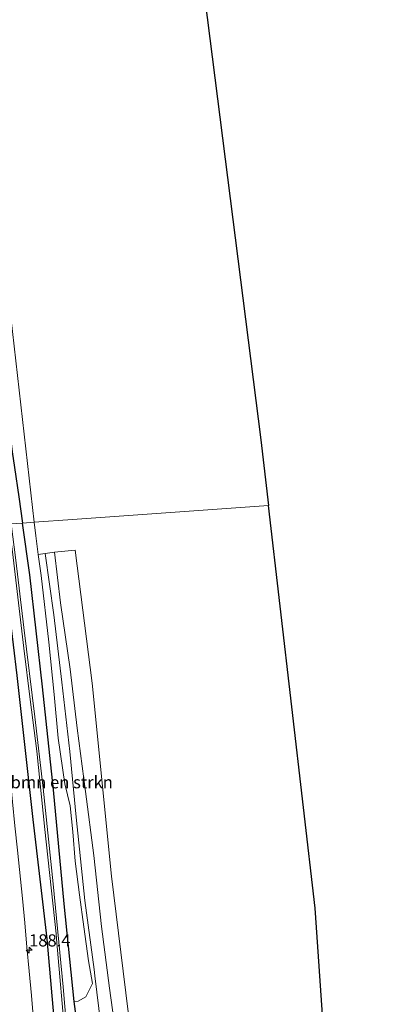
# Model space of a CAD drawing. Units: metres. Extents: x 235859 to 237592, y 568750 to 575000.
# Drawn here: x 237072 to 237147, y 569408 to 569611 of the extents above; entities that cross this region are included whole.
import ezdxf
from ezdxf.enums import TextEntityAlignment as Align

# ---------------------------------------------------------------- set-up
doc = ezdxf.new("R2010")
doc.units = ezdxf.units.M
doc.layers.get('0').update_dxf_attribs({"lineweight": 25})
for name, color, linetype, lineweight in [('B-ME-AM-KILOMETR-S-B1', 7, 'Continuous', 18), ('B-ME-GR-BOMENSTRUIKEN-GV-B6', 93, 'Continuous', 18), ('B-ME-IE-GRASLAND-GV-B6', 93, 'Continuous', 18), ('B-ME-IE-GRONDWERKLIJN-GROND_INGERICHT-GV-B6', 253, 'Continuous', 18), ('B-ME-IE-HULPGEOMETRIE-L-B1', 53, 'Continuous', 18), ('B-ME-OG-WATER-GV-B6', 153, 'Continuous', 18), ('B-ME-VH-VERH_SOORT-BITUMEN-GV-B6', 8, 'IE-TERREINAFSCHEIDING-NATUURLIJK-HOUTWAL', 18), ('B-ME-VH-VERH_SOORT-HALF_VERHARDING-GV-B6', 8, 'IE-TERREINAFSCHEIDING-NATUURLIJK-HOUTWAL', 18)]:
    doc.layers.add(name, color=color, linetype=linetype, lineweight=lineweight)
doc.layers.add('B-ME-GW-INSTEEKWATERGANG-L-B1', color=10, linetype='Continuous')
doc.layers.add('B-ME-KG-KADASTRAAL-OPNAMEDTMGRENS-L-B1', color=10, linetype='Continuous')
doc.styles.add('NLCS-ISO', font='NLCS-ISO.TTF')
doc.linetypes.add('IE-TERREINAFSCHEIDING-NATUURLIJK-HOUTWAL', pattern='A,7,-1.5,[67,NLCS.SHX,S=0.75,R=45,X=0,Y=0],-1.5,7,-1.5,[70,NLCS.SHX,S=0.75,R=0,X=0,Y=0],-1.5', length=20)

# ---------------------------------------------------------------- blocks, each defined once
blk = doc.blocks.new('hecto')
for p, q in [((0, 0.625), (-0.625, 0)), ((0, -0.625), (0, 0.625)), ((-0.625, 0), (0.625, 0)), ((0.625, 0), (0, -0.625))]:
    blk.add_line(p, q)

msp = doc.modelspace()

# ---------------------------------------------------------------- linework, layer by layer
at = {"layer": 'B-ME-GR-BOMENSTRUIKEN-GV-B6'}
for points in [[(237048.682, 569713.728, 2.799), (237053.058, 569679.337, 3.248), (237058.446, 569640.367, 3.394), (237064.404, 569597.001, 3.296), (237069.181, 569558.534, 3.284), (237075.044, 569507.258, 3.65), (237072.647, 569507.086, 3.732), (237071.898, 569512.515, 3.715), (237070.988, 569518.494, 3.696), (237070.497, 569521.718, 3.686), (237067.691, 569544.202, 3.624), (237064.644, 569566.866, 3.508), (237061.23, 569589.67, 3.434), (237057.74, 569616.416, 3.446), (237054.583, 569643.495, 3.508), (237051.953, 569665.396, 3.475), (237048.714, 569687.552, 3.273), (237045.368, 569711.358, 3.067), (237045.954, 569713.735, 2.874), (237046.67, 569714.469, 2.852), (237047.667, 569714.754, 2.819), (237048.682, 569713.728, 2.799)], [(237086.99, 569412.514, 3.621), (237085.663, 569409.791, 3.662), (237084.103, 569408.922, 3.706), (237083.285, 569408.802, 3.764), (237081.203, 569428.902, 3.515), (237079.02, 569452.308, 3.67), (237076.741, 569473.458, 3.799), (237074.109, 569496.5, 3.764), (237072.647, 569507.086, 3.732), (237075.044, 569507.258, 3.65), (237075.36, 569504.496, 3.67), (237075.889, 569500.652, 3.678), (237076.483, 569496.332, 3.688), (237078.048, 569482.66, 3.693), (237079.134, 569471.871, 3.693), (237079.978, 569462.902, 3.675), (237081.358, 569453.547, 3.737), (237082.428, 569449.037, 3.626), (237082.964, 569443.649, 3.626), (237083.453, 569437.626, 3.626), (237084.367, 569430.732, 3.626), (237085.204, 569424.171, 3.626), (237086.202, 569417.151, 3.626), (237086.99, 569412.514, 3.621)]]:
    msp.add_polyline3d(points, dxfattribs=at)
at = {"layer": 'B-ME-GW-INSTEEKWATERGANG-L-B1'}
for points in [[(237045.368, 569711.358, 3.067), (237048.714, 569687.552, 3.273), (237051.953, 569665.396, 3.475), (237054.583, 569643.495, 3.508), (237057.74, 569616.416, 3.446), (237061.23, 569589.67, 3.434), (237064.644, 569566.866, 3.508), (237067.691, 569544.202, 3.624), (237070.497, 569521.718, 3.686), (237070.988, 569518.494, 3.696), (237071.898, 569512.515, 3.715), (237072.647, 569507.086, 3.732)], [(237087.285, 569278.116, 4.164), (237085.408, 569300.66, 4.159), (237084.514, 569323.094, 4.177), (237083.549, 569343.276, 4.024), (237083.42, 569345.979, 4.004), (237081.739, 569374.688, 3.937), (237079.824, 569397.499, 3.773), (237077.719, 569421.672, 3.808), (237074.795, 569446.22, 3.657), (237071.57, 569475.81, 3.595), (237068.528, 569500.962, 3.537), (237067.843, 569506.742, 3.518)], [(237083.285, 569408.802, 3.764), (237081.203, 569428.902, 3.515), (237079.02, 569452.308, 3.67), (237076.741, 569473.458, 3.799), (237074.109, 569496.5, 3.764), (237072.647, 569507.086, 3.732)], [(237084.479, 569397.652, 3.79), (237084.053, 569402.631, 3.604), (237083.285, 569408.802, 3.764)]]:
    msp.add_polyline3d(points, dxfattribs=at)
at = {"layer": 'B-ME-IE-GRASLAND-GV-B6'}
for points in [[(237057.74, 569616.416, 3.446), (237061.23, 569589.67, 3.434), (237064.644, 569566.866, 3.508), (237067.691, 569544.202, 3.624), (237070.497, 569521.718, 3.686), (237070.988, 569518.494, 3.696), (237071.898, 569512.515, 3.715), (237072.647, 569507.086, 3.732), (237070.316, 569506.919, 2.615), (237069.493, 569513.316, 2.606), (237068.392, 569521.798, 2.646), (237067.167, 569529.547, 2.654), (237065.582, 569543.209, 2.567), (237063.752, 569557.328, 2.526), (237062.284, 569568.451, 2.45), (237061.34, 569575.723, 2.402), (237059.247, 569592.127, 2.402), (237056.67, 569610.616, 2.402)], [(237064.317, 569506.488, 3.796), (237067.843, 569506.742, 3.518), (237068.528, 569500.962, 3.537), (237071.57, 569475.81, 3.595), (237074.795, 569446.22, 3.657), (237077.719, 569421.672, 3.808), (237079.824, 569397.499, 3.773)], [(237074.892, 569405.067, 4.176), (237074.464, 569410.049, 4.185), (237074.026, 569415.029, 4.159), (237073.553, 569420.007, 4.143), (237073.116, 569424.989, 4.119), (237072.612, 569429.963, 4.104), (237071.584, 569439.91, 4.115), (237071.092, 569444.886, 4.105), (237070.596, 569449.861, 4.072), (237070.105, 569454.837, 4.061), (237069.036, 569464.78, 4.036), (237068.53, 569469.755, 4.002), (237067.974, 569474.724, 3.971), (237067.375, 569479.688, 3.959), (237066.922, 569484.669, 3.896), (237066.404, 569489.642, 3.832), (237065.679, 569494.592, 3.86), (237065.134, 569499.562, 3.837), (237064.508, 569504.524, 3.826), (237064.317, 569506.488, 3.796)], [(237077.719, 569421.672, 3.808), (237074.795, 569446.22, 3.657), (237071.57, 569475.81, 3.595), (237068.528, 569500.962, 3.537), (237067.843, 569506.742, 3.518), (237069.847, 569506.885, 2.617), (237070.605, 569501.206, 2.626), (237072.878, 569481.401, 2.639), (237074.231, 569470.879, 2.635), (237075.596, 569460.265, 2.63), (237077.21, 569444.178, 2.701), (237079.546, 569422.719, 2.844), (237079.638, 569421.671, 2.847), (237081.489, 569400.608, 2.919)], [(237082.841, 569390.005, 2.901), (237081.004, 569411.843, 2.881), (237078.928, 569433.016, 2.776), (237076.863, 569452.643, 2.664), (237075.197, 569467.291, 2.633), (237072.89, 569485.679, 2.636), (237071.277, 569499.456, 2.625), (237070.316, 569506.919, 2.615), (237072.647, 569507.086, 3.732), (237074.109, 569496.5, 3.764), (237076.741, 569473.458, 3.799), (237079.02, 569452.308, 3.67), (237081.203, 569428.902, 3.515), (237083.285, 569408.802, 3.764)], [(237086.202, 569417.151, 3.626), (237085.204, 569424.171, 3.626), (237084.367, 569430.732, 3.626), (237083.453, 569437.626, 3.626), (237082.964, 569443.649, 3.626), (237082.428, 569449.037, 3.626), (237081.358, 569453.547, 3.737), (237079.978, 569462.902, 3.675), (237079.134, 569471.871, 3.693), (237078.048, 569482.66, 3.693), (237076.483, 569496.332, 3.688), (237075.889, 569500.652, 3.678), (237077.325, 569500.828, 3.493), (237079.103, 569488.235, 3.555), (237080.731, 569474.398, 3.63), (237082.362, 569460.149, 3.502), (237083.63, 569446.721, 3.519), (237085.42, 569429.601, 3.519), (237087.344, 569415.406, 3.595), (237087.499, 569414.1285, 3.5979), (237088.725, 569404.027, 3.621)], [(237088.858, 569424.231, 3.537), (237087.305, 569438.812, 3.541), (237085.574, 569451.954, 3.488), (237083.89, 569464.983, 3.528), (237082.418, 569477.089, 3.546), (237080.451, 569490.729, 3.595), (237079.201, 569501.1, 3.538), (237083.477, 569501.557, 3.3), (237086.974, 569474.209, 3.339), (237090.951, 569434.588, 3.33), (237096.259, 569391.083, 3.504)], [(237092.517, 569397.263, 3.577), (237090.526, 569411.581, 3.599), (237088.858, 569424.231, 3.537)], [(237079.824, 569397.499, 3.773), (237077.719, 569421.672, 3.808)], [(237084.053, 569402.631, 3.604), (237083.285, 569408.802, 3.764), (237084.103, 569408.922, 3.706), (237085.663, 569409.791, 3.662), (237086.99, 569412.514, 3.621), (237086.202, 569417.151, 3.626)], [(237083.285, 569408.802, 3.764), (237084.053, 569402.631, 3.604)]]:
    msp.add_polyline3d(points, dxfattribs=at)
at = {"layer": 'B-ME-IE-GRONDWERKLIJN-GROND_INGERICHT-GV-B6'}
for points in [[(237075.044, 569507.258, 3.65), (237069.181, 569558.534, 3.284), (237064.404, 569597.001, 3.296), (237058.446, 569640.367, 3.394), (237053.058, 569679.337, 3.248), (237048.682, 569713.728, 2.799), (237048.402, 569719.171, 2.697), (237045.4, 569736.777, 2.578), (237044.473, 569745.183, 2.546), (237043.859, 569755.513, 2.647), (237045.654, 569757.648, 2.609), (237049.045, 569760.73, 2.503), (237064.008, 569768.051, 2.386), (237093.475, 569780.955, 2.372), (237108.956, 569786.471, 2.593), (237111.307, 569786.215, 2.582), (237115.555, 569784.148, 2.608), (237126.089, 569774.81, 2.462), (237150.737, 569752.554, 2.424), (237183.111, 569723.377, 2.376), (237207.778, 569701.251, 2.513), (237237.035, 569674.267, 2.513), (237261.836, 569651.194, 2.58), (237282.318, 569632.758, 2.589)], [(237310.299, 569529.877, 2.858), (237261.917, 569576.02, 2.503), (237253.512, 569583.589, 2.483), (237205.408, 569626.903, 2.529), (237188.942, 569641.66, 2.697), (237148.71, 569677.717, 2.943), (237110.979, 569723.643, 2.709), (237093.583, 569744.817, 2.531), (237096.415, 569722.54, 2.643), (237121.629, 569524.186, 3.22), (237123.189, 569510.713, 3.093), (237082.932, 569507.824, 3.352), (237075.044, 569507.258, 3.65)], [(237090.951, 569434.588, 3.33), (237086.974, 569474.209, 3.339), (237083.477, 569501.557, 3.3), (237079.201, 569501.1, 3.538), (237077.325, 569500.828, 3.493), (237075.889, 569500.652, 3.678), (237075.36, 569504.496, 3.67), (237075.044, 569507.258, 3.65), (237082.932, 569507.824, 3.352), (237123.189, 569510.713, 3.093), (237132.77, 569427.982, 3.356), (237138.21, 569349.491, 3.76)], [(237096.259, 569391.083, 3.504), (237090.951, 569434.588, 3.33)]]:
    msp.add_polyline3d(points, dxfattribs=at)
at = {"layer": 'B-ME-IE-HULPGEOMETRIE-L-B1'}
msp.add_polyline3d([(237123.189, 569510.713, 3.093), (237082.932, 569507.824, 3.352), (237075.044, 569507.258, 3.65), (237072.647, 569507.086, 3.732), (237070.316, 569506.919, 2.615), (237069.847, 569506.885, 2.617), (237067.843, 569506.742, 3.518), (237064.317, 569506.488, 3.796), (237061.011, 569506.252, 3.879), (237057.474, 569505.998, 3.875), (237053.946, 569505.744, 3.848), (237053.341, 569505.701, 3.722), (237052.286, 569505.625, 3.797), (237048.7788, 569505.3741, 4.0172), (237037.6584, 569504.5752, 3.716), (237035.56, 569504.425, 3.597), (237034.457, 569504.346, 3.192), (237033.102, 569504.249, 3.208), (237031.639, 569504.144, 2.374), (237030, 569504.026, 2.377), (237028.75, 569503.936, 3.194), (237027.139, 569503.821, 3.152), (237026.285, 569503.759, 3.641), (236977.531, 569500.261, 3.757)], dxfattribs=at)
at = {"layer": 'B-ME-KG-KADASTRAAL-OPNAMEDTMGRENS-L-B1'}
for points in [[(237315.882, 569524.54, 2.791), (237310.299, 569529.877, 2.858), (237261.917, 569576.02, 2.503), (237253.512, 569583.589, 2.483), (237205.408, 569626.903, 2.529), (237188.942, 569641.66, 2.697), (237148.71, 569677.717, 2.943), (237110.979, 569723.643, 2.709), (237093.583, 569744.817, 2.531), (237096.415, 569722.54, 2.643), (237121.629, 569524.186, 3.22), (237123.189, 569510.713, 3.093)], [(237143.325, 569142.764, 4.108), (237143.615, 569158.172, 4.1), (237143.177, 569238.609, 3.933), (237143.172, 569239.547, 3.081), (237143.167, 569240.528, 3.065), (237143.162, 569241.275, 3.82), (237143.15, 569243.643, 3.96), (237143.133, 569246.681, 3.971), (237143.116, 569249.801, 3.756), (237143.111, 569250.62, 2.99), (237143.106, 569251.678, 2.99), (237143.097, 569253.321, 3.809), (237142.946, 569281.158, 3.773), (237138.21, 569349.491, 3.76), (237132.77, 569427.982, 3.356), (237123.189, 569510.713, 3.093)]]:
    msp.add_polyline3d(points, dxfattribs=at)
at = {"layer": 'B-ME-OG-WATER-GV-B6'}
for points in [[(237081.489, 569400.608, 2.919), (237079.638, 569421.671, 2.847), (237079.546, 569422.719, 2.844), (237077.21, 569444.178, 2.701), (237075.596, 569460.265, 2.63), (237074.231, 569470.879, 2.635), (237072.878, 569481.401, 2.639), (237070.605, 569501.206, 2.626), (237069.847, 569506.885, 2.617), (237070.316, 569506.919, 2.615), (237071.277, 569499.456, 2.625), (237072.89, 569485.679, 2.636), (237075.197, 569467.291, 2.633), (237076.863, 569452.643, 2.664), (237078.928, 569433.016, 2.776), (237081.004, 569411.843, 2.881)], [(237081.004, 569411.843, 2.881), (237082.841, 569390.005, 2.901)]]:
    msp.add_polyline3d(points, dxfattribs=at)
at = {"layer": 'B-ME-VH-VERH_SOORT-BITUMEN-GV-B6'}
for points in [[(237071.584, 569439.91, 4.115), (237072.612, 569429.963, 4.104), (237073.116, 569424.989, 4.119), (237073.553, 569420.007, 4.143), (237074.026, 569415.029, 4.159), (237074.464, 569410.049, 4.185)], [(237074.464, 569410.049, 4.185), (237074.892, 569405.067, 4.176)]]:
    msp.add_polyline3d(points, dxfattribs=at)
at = {"layer": 'B-ME-VH-VERH_SOORT-HALF_VERHARDING-GV-B6'}
msp.add_polyline3d([(237088.725, 569404.027, 3.621), (237087.499, 569414.1285, 3.5979), (237087.344, 569415.406, 3.595), (237085.42, 569429.601, 3.519), (237083.63, 569446.721, 3.519), (237082.362, 569460.149, 3.502), (237080.731, 569474.398, 3.63), (237079.103, 569488.235, 3.555), (237077.325, 569500.828, 3.493), (237079.201, 569501.1, 3.538), (237080.451, 569490.729, 3.595), (237082.418, 569477.089, 3.546), (237083.89, 569464.983, 3.528), (237085.574, 569451.954, 3.488), (237087.305, 569438.812, 3.541), (237088.858, 569424.231, 3.537), (237090.526, 569411.581, 3.599), (237092.517, 569397.263, 3.577)], dxfattribs=at)

# ---------------------------------------------------------------- block references
at = {"layer": 'B-ME-AM-KILOMETR-S-B1', "rotation": 90}
msp.add_blockref('hecto', (237073.984, 569419.352, 4.154), dxfattribs=at)

# ---------------------------------------------------------------- texts
at = {"layer": 'B-ME-AM-KILOMETR-S-B1', "ltscale": 0.2, "style": 'NLCS-ISO'}
msp.add_text('188.4', height=2.5, dxfattribs=at).set_placement((237073.984, 569419.352, 4.154), align=Align.BOTTOM_LEFT)
at = {"layer": 'B-ME-GR-BOMENSTRUIKEN-GV-B6', "ltscale": 0.2, "style": 'NLCS-ISO'}
msp.add_text('bmn en strkn', height=2.5, dxfattribs=at).set_placement((237080.6943, 569453.87), align=Align.MIDDLE_CENTER)

doc.saveas('drawing.dxf')
